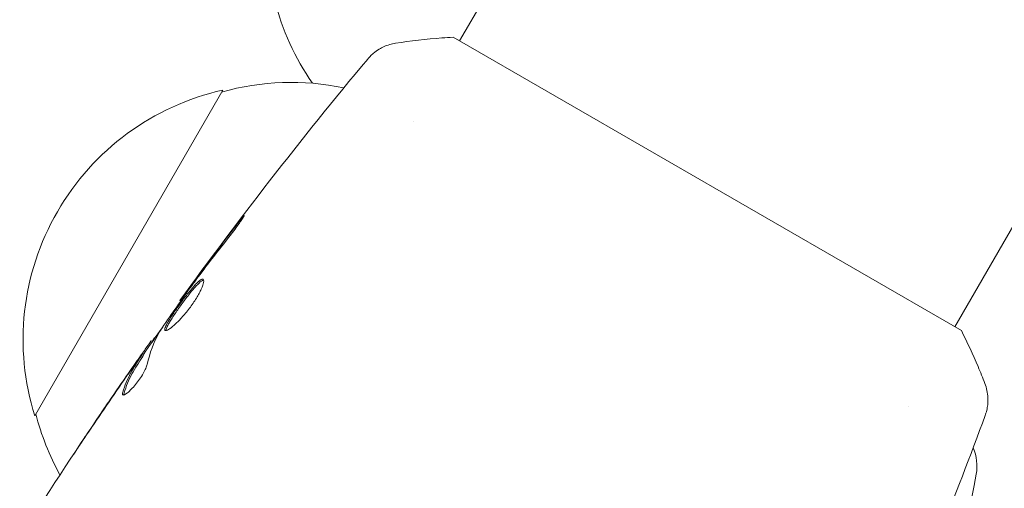
# Model space of a CAD drawing. Units: millimetres. Extents: x -3162 to 3832, y -2387 to 2844.
# Drawn here: x -1299 to -1234, y 591 to 622 of the extents above; entities that cross this region are included whole.
import ezdxf

# ---------------------------------------------------------------- set-up
doc = ezdxf.new("R2010")
doc.units = ezdxf.units.MM
doc.header["$LTSCALE"] = 20
doc.layers.add('2d', color=230, linetype='Continuous')

msp = doc.modelspace()

# ---------------------------------------------------------------- linework, layer by layer
at = {"layer": '2d', "lineweight": 0}
for p, q in [((-1269.723, 620.604), (-991.178, 1103.058)), ((-1236.814, 601.604), (-958.269, 1084.058)), ((-1270.156, 620.854), (-1236.381, 601.354)), ((-1285.465, 617.338), (-1297.965, 595.687)), ((-1272.796, 615.282), (-1272.796, 615.282)), ((-1288.253, 603.318), (-1288.31, 603.352)), ((-1290.137, 600.626), (-1290.216, 600.672)), ((-1290.71, 599.755), (-1290.797, 599.805)), ((-1239.887, 596.282), (-1239.887, 596.282))]:
    msp.add_line(p, q, dxfattribs=at)
for centre, radius, start, end in [((-1265.536, 627.476), 17, 194.1865, 214.7202), ((-1280.908, 600.851), 17, 78.15036, 105.8135), ((-1281.737, 600.752), 17, 102.66793, 197.33207), ((-1281.409, 599.984), 17, 194.1865, 208.93591), ((-1238.345, 592.339), 3, 349.85225, 23.86405), ((-1284.61, 600.62), 50, 335.57751, 349.85225)]:
    msp.add_arc(centre, radius, start, end, dxfattribs=at)
for points, knots in [([(-1275.834, 619.404), (-1275.789, 619.458), (-1275.735, 619.518), (-1275.61, 619.646), (-1275.538, 619.714), (-1275.342, 619.879), (-1275.211, 619.972), (-1274.856, 620.186), (-1274.617, 620.291), (-1274.245, 620.4), (-1274.115, 620.429), (-1273.985, 620.449)], [0, 0, 0, 0, 0.281105, 0.281105, 0.591987, 0.591987, 1.075535, 1.075535, 1.846945, 1.846945, 2.242897, 2.242897, 2.242897, 2.242897]), ([(-1273.985, 620.449), (-1272.992, 620.602), (-1271.947, 620.724), (-1270.655, 620.823), (-1270.406, 620.84), (-1270.156, 620.854)], [0, 0, 0, 0, 3.150023, 3.150023, 3.901435, 3.901435, 3.901435, 3.901435]), ([(-1288.311, 603.352), (-1286.37, 606.034), (-1284.383, 608.685), (-1280.228, 614.039), (-1278.055, 616.741), (-1275.835, 619.403)], [0, 0, 0, 0, 10.001335, 10.001335, 20.470445, 20.470445, 20.470445, 20.470445]), ([(-1275.834, 619.404), (-1275.834, 619.404), (-1275.834, 619.404), (-1275.834, 619.404), (-1275.834, 619.404), (-1275.834, 619.404)], [0.00233076317, 0.00233076317, 0.00233076317, 0.00233076317, 0.00233614505, 0.00233614505, 0.00234572328, 0.00234572328, 0.00234572328, 0.00234572328]), ([(-1284.576, 608.346), (-1284.474, 608.479), (-1284.381, 608.598), (-1284.262, 608.748), (-1284.226, 608.793), (-1284.163, 608.871), (-1284.135, 608.905), (-1284.068, 608.985), (-1284.044, 609.013), (-1284.036, 609.009), (-1284.052, 608.978), (-1284.104, 608.89), (-1284.127, 608.854), (-1284.181, 608.77), (-1284.211, 608.723), (-1284.282, 608.617), (-1284.321, 608.559), (-1284.406, 608.437), (-1284.451, 608.372), (-1284.693, 608.032), (-1284.924, 607.728), (-1285.135, 607.465)], [0, 0, 0, 0, 0.000536546, 0.000536546, 0.000804819, 0.000804819, 0.001073092, 0.001073092, 0.001609638, 0.001609638, 0.002146183, 0.002146183, 0.002414456, 0.002414456, 0.002682729, 0.002682729, 0.002951002, 0.002951002, 0.003219275, 0.003219275, 0.004292367, 0.004292367, 0.004292367, 0.004292367]), ([(-1285.135, 607.465), (-1285.492, 607.018), (-1285.845, 606.568), (-1286.541, 605.661), (-1286.883, 605.203), (-1287.224, 604.745)], [0, 0, 0, 0, 0.001845834, 0.001845834, 0.003691668, 0.003691668, 0.003691668, 0.003691668]), ([(-1289.292, 601.363), (-1289.31, 601.374), (-1289.319, 601.395), (-1289.32, 601.457), (-1289.311, 601.499), (-1289.276, 601.601), (-1289.25, 601.66), (-1289.181, 601.798), (-1289.138, 601.877), (-1288.989, 602.13), (-1288.861, 602.329), (-1288.646, 602.647), (-1288.569, 602.757), (-1288.412, 602.98), (-1288.332, 603.091), (-1288.168, 603.315), (-1288.085, 603.427), (-1287.921, 603.643), (-1287.841, 603.747), (-1287.601, 604.049), (-1287.452, 604.228), (-1287.251, 604.447), (-1287.189, 604.51), (-1287.075, 604.618), (-1287.022, 604.663), (-1286.93, 604.729), (-1286.89, 604.751), (-1286.822, 604.774), (-1286.795, 604.773), (-1286.775, 604.762)], [0, 0, 0, 0, 0.0004136, 0.0004136, 0.0008272, 0.0008272, 0.0012408, 0.0012408, 0.0016544, 0.0016544, 0.0024816, 0.0024816, 0.0028952, 0.0028952, 0.0033088, 0.0033088, 0.0037224, 0.0037224, 0.004136, 0.004136, 0.0049632, 0.0049632, 0.0053768, 0.0053768, 0.0057904, 0.0057904, 0.006203999, 0.006203999, 0.006617599, 0.006617599, 0.006617599, 0.006617599]), ([(-1286.775, 604.762), (-1286.735, 604.739), (-1286.723, 604.669), (-1286.762, 604.449), (-1286.813, 604.296), (-1286.934, 604.026), (-1286.982, 603.928), (-1287.092, 603.723), (-1287.152, 603.617), (-1287.287, 603.396), (-1287.361, 603.282), (-1287.514, 603.057), (-1287.596, 602.944), (-1287.765, 602.72), (-1287.851, 602.612), (-1288.025, 602.403), (-1288.114, 602.301), (-1288.287, 602.112), (-1288.372, 602.023), (-1288.537, 601.859), (-1288.618, 601.783), (-1288.842, 601.585), (-1288.975, 601.484), (-1289.18, 601.363), (-1289.254, 601.342), (-1289.292, 601.363)], [0.006617599, 0.006617599, 0.006617599, 0.006617599, 0.007449314, 0.007449314, 0.008281029, 0.008281029, 0.008696886, 0.008696886, 0.009112744, 0.009112744, 0.009528601, 0.009528601, 0.009944458, 0.009944458, 0.010360316, 0.010360316, 0.010776173, 0.010776173, 0.011192031, 0.011192031, 0.011607888, 0.011607888, 0.012439603, 0.012439603, 0.013271318, 0.013271318, 0.013271318, 0.013271318]), ([(-1286.742, 604.718), (-1286.75, 604.717), (-1286.759, 604.715), (-1286.801, 604.701), (-1286.842, 604.678), (-1286.98, 604.579), (-1287.097, 604.468), (-1287.296, 604.252), (-1287.367, 604.17), (-1287.516, 603.993), (-1287.593, 603.899), (-1287.751, 603.699), (-1287.834, 603.593), (-1287.997, 603.377), (-1288.079, 603.267), (-1288.325, 602.931), (-1288.484, 602.706), (-1288.701, 602.385), (-1288.769, 602.283), (-1288.893, 602.089), (-1288.95, 601.996), (-1289.05, 601.827), (-1289.092, 601.75), (-1289.162, 601.611), (-1289.188, 601.55), (-1289.227, 601.438), (-1289.235, 601.39), (-1289.23, 601.358)], [0.006959302, 0.006959302, 0.006959302, 0.006959302, 0.007065717, 0.007065717, 0.007479037, 0.007479037, 0.008305676, 0.008305676, 0.008718996, 0.008718996, 0.009132316, 0.009132316, 0.009545635, 0.009545635, 0.009958955, 0.009958955, 0.010785595, 0.010785595, 0.011198915, 0.011198915, 0.011612234, 0.011612234, 0.012025554, 0.012025554, 0.012438874, 0.012438874, 0.012937835, 0.012937835, 0.012937835, 0.012937835]), ([(-1287.652, 604.162), (-1287.984, 603.697), (-1288.316, 603.232), (-1288.971, 602.297), (-1289.294, 601.826), (-1289.614, 601.353)], [0, 0, 0, 0, 0.00190427, 0.00190427, 0.003808539, 0.003808539, 0.003808539, 0.003808539]), ([(-1288.31, 603.352), (-1288.31, 603.352), (-1288.295, 603.372), (-1288.236, 603.452), (-1288.192, 603.512), (-1288.077, 603.667), (-1288.007, 603.763), (-1287.842, 603.986), (-1287.75, 604.112), (-1287.647, 604.251)], [0, 0, 0, 0, 0.000630412, 0.000630412, 0.001260825, 0.001260825, 0.001891237, 0.001891237, 0.00252165, 0.00252165, 0.00252165, 0.00252165]), ([(-1236.381, 601.354), (-1235.983, 600.563), (-1235.611, 599.757), (-1235.113, 598.58), (-1234.962, 598.205), (-1234.818, 597.836)], [0, 0, 0, 0, 2.660887, 2.660887, 3.904745, 3.904745, 3.904745, 3.904745]), ([(-1290.173, 600.647), (-1290.171, 600.646), (-1290.163, 600.654), (-1290.135, 600.686), (-1290.115, 600.711), (-1290.062, 600.776), (-1290.03, 600.815), (-1289.954, 600.909), (-1289.91, 600.963), (-1289.848, 601.039), (-1289.835, 601.056), (-1289.821, 601.073)], [0, 0, 0, 0, 0.00032099, 0.00032099, 0.000641981, 0.000641981, 0.000962971, 0.000962971, 0.001283961, 0.001283961, 0.00137276, 0.00137276, 0.00137276, 0.00137276]), ([(-1291.149, 599.36), (-1291.052, 599.499), (-1290.958, 599.633), (-1290.777, 599.891), (-1290.694, 600.009), (-1290.47, 600.327), (-1290.363, 600.478), (-1290.317, 600.541)], [0, 0, 0, 0, 0.000502086, 0.000502086, 0.001004171, 0.001004171, 0.002008343, 0.002008343, 0.002008343, 0.002008343]), ([(-1298.962, 587.589), (-1297.197, 590.39), (-1295.385, 593.163), (-1292.657, 597.189), (-1291.776, 598.467), (-1290.885, 599.738)], [0, 0, 0, 0, 10.001335, 10.001335, 14.690563, 14.690563, 14.690563, 14.690563]), ([(-1292.115, 597.254), (-1291.976, 597.696), (-1291.801, 598.117), (-1291.483, 598.719), (-1291.366, 598.913), (-1291.121, 599.295), (-1290.999, 599.486), (-1290.875, 599.676)], [0, 0, 0, 0, 0.002938605, 0.002938605, 0.004407908, 0.004407908, 0.005877211, 0.005877211, 0.005877211, 0.005877211]), ([(-1290.788, 599.626), (-1290.912, 599.436), (-1291.034, 599.245), (-1291.28, 598.863), (-1291.396, 598.668), (-1291.713, 598.067), (-1291.888, 597.645), (-1292.027, 597.203)], [0, 0, 0, 0, 0.001469311, 0.001469311, 0.002938621, 0.002938621, 0.005877242, 0.005877242, 0.005877242, 0.005877242]), ([(-1291.009, 599.522), (-1291.145, 599.333), (-1291.299, 599.115), (-1291.646, 598.621), (-1291.83, 598.357), (-1292.023, 598.079)], [0, 0, 0, 0, 0.001013465, 0.001013465, 0.00202693, 0.00202693, 0.00202693, 0.00202693]), ([(-1290.875, 599.676), (-1290.841, 599.73), (-1290.818, 599.766), (-1290.794, 599.808), (-1290.794, 599.811), (-1290.829, 599.77), (-1290.901, 599.674), (-1291.009, 599.522)], [0, 0, 0, 0, 0.000405292, 0.000405292, 0.000810583, 0.000810583, 0.001621167, 0.001621167, 0.001621167, 0.001621167]), ([(-1290.488, 599.101), (-1290.505, 599.027), (-1290.535, 598.939), (-1290.625, 598.731), (-1290.683, 598.617), (-1290.824, 598.372), (-1290.903, 598.247), (-1291.079, 597.995), (-1291.171, 597.874), (-1291.455, 597.53), (-1291.643, 597.34), (-1291.948, 597.095), (-1292.059, 597.044), (-1292.108, 597.072)], [0, 0, 0, 0, 0.000456133, 0.000456133, 0.000912267, 0.000912267, 0.0013684, 0.0013684, 0.001824534, 0.001824534, 0.0027368, 0.0027368, 0.003649067, 0.003649067, 0.003649067, 0.003649067]), ([(-1234.818, 597.836), (-1234.701, 597.534), (-1234.632, 597.209), (-1234.61, 596.73), (-1234.615, 596.571), (-1234.646, 596.29), (-1234.668, 596.167), (-1234.725, 595.928), (-1234.763, 595.809), (-1234.798, 595.712)], [0, 0, 0, 0, 0.971802, 0.971802, 1.448447, 1.448447, 1.834818, 1.834818, 2.252163, 2.252163, 2.252163, 2.252163]), ([(-1292.027, 597.203), (-1292.042, 597.153), (-1292.05, 597.113), (-1292.048, 597.078), (-1292.048, 597.073), (-1292.047, 597.068)], [0, 0, 0, 0, 0.0003297632, 0.0003297632, 0.0003852274, 0.0003852274, 0.0003852274, 0.0003852274]), ([(-1295.458, 593.014), (-1295.458, 593.014), (-1295.451, 593.025), (-1295.424, 593.068), (-1295.403, 593.1), (-1295.321, 593.224), (-1295.24, 593.347), (-1295.091, 593.573), (-1295.036, 593.656), (-1294.92, 593.83), (-1294.859, 593.922), (-1294.731, 594.114), (-1294.666, 594.212), (-1294.534, 594.408), (-1294.467, 594.509), (-1294.401, 594.608)], [0.002335629, 0.002335629, 0.002335629, 0.002335629, 0.002691247, 0.002691247, 0.003046864, 0.003046864, 0.003758098, 0.003758098, 0.004113716, 0.004113716, 0.004469333, 0.004469333, 0.00482495, 0.00482495, 0.005180567, 0.005180567, 0.005180567, 0.005180567]), ([(-1294.677, 594.179), (-1294.785, 594.016), (-1294.888, 593.863), (-1295.079, 593.577), (-1295.164, 593.451), (-1295.306, 593.238), (-1295.361, 593.155), (-1295.419, 593.071), (-1295.433, 593.049), (-1295.453, 593.021), (-1295.458, 593.014), (-1295.458, 593.014)], [0, 0, 0, 0, 0.000583907, 0.000583907, 0.001167815, 0.001167815, 0.001751722, 0.001751722, 0.002043676, 0.002043676, 0.002335629, 0.002335629, 0.002335629, 0.002335629])]:
    msp.add_open_spline(points, degree=3, knots=knots, dxfattribs=at)
for points in [[(-1273.985, 620.449), (-1273.985, 620.449), (-1273.986, 620.449), (-1273.986, 620.448)], [(-1287.035, 605.081), (-1286.225, 606.176), (-1285.406, 607.265), (-1284.576, 608.346)], [(-1287.647, 604.251), (-1287.457, 604.51), (-1287.252, 604.787), (-1287.035, 605.081)], [(-1287.224, 604.745), (-1287.28, 604.67), (-1287.336, 604.595), (-1287.393, 604.518)], [(-1287.393, 604.518), (-1287.48, 604.401), (-1287.573, 604.273), (-1287.652, 604.162)], [(-1288.311, 603.352), (-1288.311, 603.352), (-1288.311, 603.352), (-1288.31, 603.352)], [(-1290.739, 599.772), (-1290.314, 600.377), (-1289.887, 600.981), (-1289.457, 601.584)], [(-1289.614, 601.353), (-1289.652, 601.296), (-1289.683, 601.248), (-1289.7, 601.216)], [(-1289.7, 601.216), (-1290.059, 600.562), (-1290.32, 599.856), (-1290.488, 599.101)], [(-1290.317, 600.541), (-1290.253, 600.63), (-1290.219, 600.674), (-1290.216, 600.672)], [(-1290.71, 599.755), (-1290.708, 599.753), (-1290.734, 599.71), (-1290.788, 599.626)], [(-1291.862, 598.335), (-1291.626, 598.676), (-1291.388, 599.017), (-1291.149, 599.36)], [(-1292.023, 598.079), (-1292.918, 596.786), (-1293.803, 595.486), (-1294.677, 594.179)], [(-1294.401, 594.608), (-1293.564, 595.857), (-1292.718, 597.099), (-1291.862, 598.335)], [(-1291.567, 598.559), (-1291.567, 598.559), (-1291.567, 598.559), (-1291.567, 598.56)], [(-1291.498, 598.684), (-1291.499, 598.683), (-1291.499, 598.682), (-1291.5, 598.681)], [(-1234.818, 597.835), (-1234.818, 597.835), (-1234.818, 597.835), (-1234.818, 597.836)], [(-1292.108, 597.072), (-1292.144, 597.093), (-1292.146, 597.154), (-1292.115, 597.254)], [(-1234.799, 595.711), (-1235.789, 593.017), (-1236.818, 590.336), (-1237.886, 587.671)]]:
    msp.add_open_spline(points, degree=3, dxfattribs=at)

doc.saveas('drawing.dxf')
